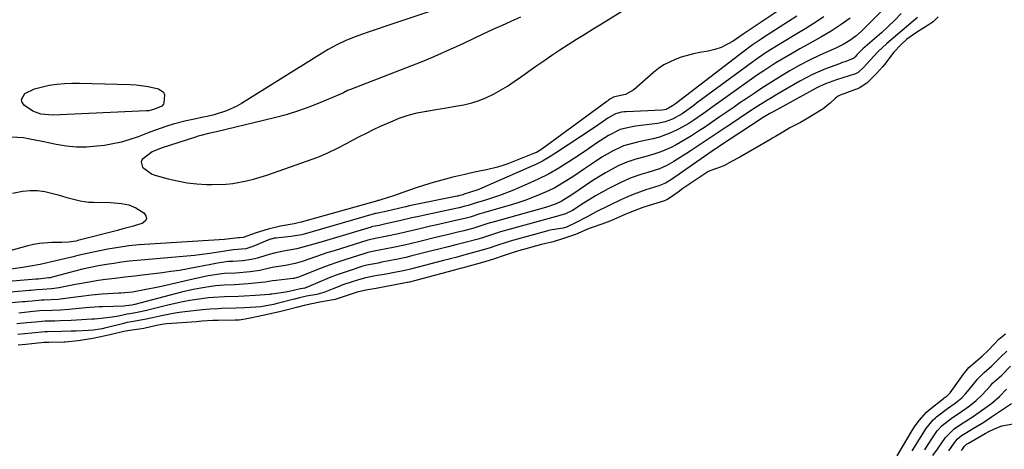
# Model space of a CAD drawing. Units: inches. Extents: x 1846715 to 1852040, y 421178 to 426500.
# Drawn here: x 1848231 to 1848568, y 424671 to 424818 of the extents above; entities that cross this region are included whole.
import ezdxf

# ---------------------------------------------------------------- set-up
doc = ezdxf.new("R2010")
doc.units = ezdxf.units.IN
doc.header["$MEASUREMENT"] = 0
doc.layers.add('7', color=7, linetype='Continuous')
doc.layers.add('8', color=7, linetype='Continuous')

msp = doc.modelspace()

# ---------------------------------------------------------------- linework, layer by layer
at = {"layer": '7', "color": 18}
for points in [[(1848533.88, 424828.84, 1652), (1848519.36, 424814.37, 1652), (1848517.42, 424812.63, 1652), (1848515.31, 424811.11, 1652), (1848513.06, 424809.79, 1652), (1848510.72, 424808.65, 1652), (1848506.91, 424806.96, 1652), (1848505.1, 424806.14, 1652), (1848501.51, 424804.41, 1652), (1848497.99, 424802.57, 1652), (1848494.53, 424800.6, 1652), (1848490.7, 424798.24, 1652), (1848487.95, 424796.51, 1652), (1848485.22, 424794.76, 1652), (1848482.51, 424792.97, 1652), (1848479.81, 424791.17, 1652), (1848477.7, 424789.74, 1652), (1848475.33, 424788.13, 1652), (1848472.96, 424786.51, 1652), (1848470.6, 424784.88, 1652), (1848468.25, 424783.24, 1652), (1848465.88, 424781.62, 1652), (1848463.49, 424780.04, 1652), (1848461.06, 424778.52, 1652), (1848458.6, 424777.04, 1652), (1848455.83, 424775.4, 1652), (1848454.14, 424774.49, 1652), (1848450.62, 424772.97, 1652), (1848448.18, 424772.18, 1652), (1848445.08, 424771.3, 1652), (1848441.97, 424770.47, 1652), (1848438.92, 424769.49, 1652), (1848436.01, 424768.16, 1652), (1848431.65, 424765.81, 1652), (1848429.3, 424764.44, 1652), (1848427, 424762.99, 1652), (1848424.73, 424761.48, 1652), (1848420.49, 424758.55, 1652), (1848419.17, 424757.65, 1652), (1848416.45, 424755.99, 1652), (1848414.71, 424755.21, 1652), (1848411.09, 424753.98, 1652), (1848393.51, 424749.05, 1652), (1848393.2, 424748.97, 1652), (1848392.59, 424748.79, 1652), (1848391.37, 424748.42, 1652), (1848388.94, 424747.62, 1652), (1848386.48, 424746.83, 1652), (1848383.05, 424745.94, 1652), (1848380.54, 424745.33, 1652), (1848377.35, 424744.58, 1652), (1848372.9, 424743.54, 1652), (1848368.46, 424742.46, 1652), (1848364.73, 424741.54, 1652), (1848362.79, 424741.08, 1652), (1848358.88, 424740.21, 1652), (1848354.12, 424739.27, 1652), (1848351.29, 424738.74, 1652), (1848350.22, 424738.5, 1652), (1848349.51, 424738.31, 1652), (1848349.16, 424738.2, 1652), (1848342.32, 424736.03, 1652), (1848339.61, 424735.13, 1652), (1848336.91, 424734.19, 1652), (1848334.24, 424733.19, 1652), (1848331.58, 424732.14, 1652), (1848326.82, 424730.2, 1652), (1848326.55, 424730.1, 1652), (1848326.01, 424729.92, 1652), (1848324.89, 424729.67, 1652), (1848324.6, 424729.63, 1652), (1848318.82, 424728.94, 1652), (1848317.56, 424728.77, 1652), (1848315.06, 424728.37, 1652), (1848313.79, 424728.22, 1652), (1848309.19, 424727.74, 1652), (1848304.49, 424727.46, 1652), (1848300.98, 424727.35, 1652), (1848297.97, 424727.12, 1652), (1848294.33, 424726.58, 1652), (1848290.34, 424725.86, 1652), (1848286.4, 424724.94, 1652), (1848270.39, 424720.75, 1652), (1848270.24, 424720.71, 1652), (1848269.35, 424720.5, 1652), (1848267.31, 424720.22, 1652), (1848266.59, 424720.18, 1652), (1848259.26, 424719.97, 1652), (1848258.12, 424719.93, 1652), (1848253.54, 424719.54, 1652), (1848251.26, 424719.32, 1652), (1848247.77, 424719.01, 1652), (1848244.87, 424718.8, 1652), (1848241.96, 424718.68, 1652), (1848237.89, 424718.52, 1652), (1848235.56, 424718.28, 1652), (1848230.68, 424717.79, 1652)], [(1848376.2, 424822.71, 1662), (1848358.73, 424816.86, 1662), (1848356.04, 424815.95, 1662), (1848353.35, 424815.03, 1662), (1848350.67, 424814.1, 1662), (1848347.99, 424813.16, 1662), (1848345.88, 424812.42, 1662), (1848342.69, 424811.16, 1662), (1848339.6, 424809.69, 1662), (1848336.58, 424808.04, 1662), (1848335.11, 424807.17, 1662), (1848333.64, 424806.28, 1662), (1848306.97, 424789.55, 1662), (1848305.31, 424788.6, 1662), (1848301.84, 424787.03, 1662), (1848297.53, 424785.7, 1662), (1848295.11, 424785.1, 1662), (1848293.89, 424784.84, 1662), (1848290.2, 424784.11, 1662), (1848287.97, 424783.62, 1662), (1848283.57, 424782.46, 1662), (1848281.39, 424781.79, 1662), (1848277.07, 424780.3, 1662), (1848274.93, 424779.51, 1662), (1848271.47, 424778.17, 1662), (1848268.66, 424777.19, 1662), (1848265.81, 424776.35, 1662), (1848262.9, 424775.72, 1662), (1848259.96, 424775.23, 1662), (1848257.31, 424774.9, 1662), (1848253.82, 424774.64, 1662), (1848250.35, 424774.61, 1662), (1848246.88, 424774.93, 1662), (1848243.43, 424775.48, 1662), (1848240.75, 424776.05, 1662), (1848238.65, 424776.49, 1662), (1848234.43, 424777.38, 1662), (1848232.29, 424777.82, 1662), (1848228.09, 424778.08, 1662)], [(1848497.17, 424819.44, 1658), (1848485.78, 424812.2, 1658), (1848484.93, 424811.64, 1658), (1848481.58, 424809.34, 1658), (1848479.14, 424807.53, 1658), (1848455.63, 424789.5, 1658), (1848455.3, 424789.24, 1658), (1848454.63, 424788.74, 1658), (1848452.37, 424787.52, 1658), (1848451.06, 424787.29, 1658), (1848438.67, 424786.75, 1658), (1848438.15, 424786.71, 1658), (1848437.11, 424786.58, 1658), (1848435.1, 424786.01, 1658), (1848432.48, 424784.58, 1658), (1848430.8, 424783.45, 1658), (1848427.47, 424781.14, 1658), (1848414.53, 424772.55, 1658), (1848412.33, 424771.16, 1658), (1848410.08, 424769.86, 1658), (1848407.76, 424768.69, 1658), (1848405.4, 424767.59, 1658), (1848388.42, 424760.25, 1658), (1848387.59, 424759.9, 1658), (1848383.26, 424758.47, 1658), (1848382.83, 424758.33, 1658), (1848381.77, 424758.02, 1658), (1848381.09, 424757.87, 1658), (1848380.86, 424757.82, 1658), (1848364.97, 424754.58, 1658), (1848364.4, 424754.46, 1658), (1848363.25, 424754.2, 1658), (1848362.68, 424754.07, 1658), (1848356.82, 424752.68, 1658), (1848356.35, 424752.58, 1658), (1848353.1, 424751.9, 1658), (1848352.75, 424751.83, 1658), (1848352.52, 424751.77, 1658), (1848352.41, 424751.74, 1658), (1848331.17, 424745.6, 1658), (1848327.55, 424744.63, 1658), (1848323.87, 424744, 1658), (1848318.72, 424743.47, 1658), (1848318.16, 424743.39, 1658), (1848317.08, 424743.13, 1658), (1848316.81, 424743.04, 1658), (1848316.55, 424742.94, 1658), (1848310.79, 424740.56, 1658), (1848308.4, 424739.83, 1658), (1848304.1, 424739.46, 1658), (1848300.49, 424738.9, 1658), (1848296.02, 424738.14, 1658), (1848292.56, 424737.7, 1658), (1848290.82, 424737.52, 1658), (1848273.8, 424736.06, 1658), (1848271.14, 424735.81, 1658), (1848268.49, 424735.51, 1658), (1848265.85, 424735.17, 1658), (1848263.21, 424734.78, 1658), (1848260.7, 424734.39, 1658), (1848257.94, 424733.92, 1658), (1848255.2, 424733.39, 1658), (1848252.48, 424732.8, 1658), (1848249.77, 424732.13, 1658), (1848241.22, 424729.9, 1658), (1848240.9, 424729.82, 1658), (1848237.29, 424729.41, 1658), (1848236.9, 424729.37, 1658), (1848236.71, 424729.36, 1658), (1848236.59, 424729.34, 1658), (1848236.53, 424729.34, 1658), (1848211.98, 424727.3, 1658)], [(1848506.42, 424819.25, 1656), (1848502.74, 424816.81, 1656), (1848500.23, 424815.28, 1656), (1848497.7, 424813.76, 1656), (1848491.09, 424809.8, 1656), (1848489.59, 424808.89, 1656), (1848486.62, 424806.99, 1656), (1848483.71, 424805.01, 1656), (1848480.85, 424802.97, 1656), (1848479.43, 424801.93, 1656), (1848462.83, 424789.63, 1656), (1848461.85, 424788.91, 1656), (1848457.9, 424786.06, 1656), (1848454.53, 424784.19, 1656), (1848452.07, 424783.27, 1656), (1848449.49, 424782.73, 1656), (1848441.9, 424781.74, 1656), (1848440.14, 424781.47, 1656), (1848436.7, 424780.62, 1656), (1848432.71, 424778.62, 1656), (1848428.58, 424775.96, 1656), (1848425.78, 424774, 1656), (1848422.94, 424772.09, 1656), (1848419.04, 424769.53, 1656), (1848415.61, 424767.4, 1656), (1848412.11, 424765.4, 1656), (1848408.51, 424763.6, 1656), (1848404.84, 424761.93, 1656), (1848399.53, 424759.68, 1656), (1848395.26, 424758.01, 1656), (1848390.91, 424756.59, 1656), (1848386.65, 424755.33, 1656), (1848384.58, 424754.66, 1656), (1848383.6, 424754.36, 1656), (1848381.47, 424753.83, 1656), (1848380.33, 424753.58, 1656), (1848369.17, 424751.21, 1656), (1848368.21, 424751, 1656), (1848365.33, 424750.36, 1656), (1848361.51, 424749.46, 1656), (1848358, 424748.64, 1656), (1848356.42, 424748.29, 1656), (1848354.06, 424747.81, 1656), (1848352.69, 424747.56, 1656), (1848351.91, 424747.38, 1656), (1848351.52, 424747.28, 1656), (1848351.32, 424747.22, 1656), (1848334.9, 424742.33, 1656), (1848330.41, 424740.99, 1656), (1848325.89, 424739.75, 1656), (1848321.33, 424738.94, 1656), (1848318.06, 424738.33, 1656), (1848315.66, 424737.67, 1656), (1848312.37, 424736.62, 1656), (1848310.37, 424736.12, 1656), (1848307.32, 424735.64, 1656), (1848304, 424735.48, 1656), (1848302.52, 424735.4, 1656), (1848301.68, 424735.3, 1656), (1848298.69, 424734.83, 1656), (1848296.43, 424734.43, 1656), (1848291.63, 424733.49, 1656), (1848288.67, 424732.93, 1656), (1848285.7, 424732.42, 1656), (1848282.72, 424731.98, 1656), (1848279.73, 424731.58, 1656), (1848272.04, 424730.63, 1656), (1848270.36, 424730.43, 1656), (1848267, 424730.03, 1656), (1848263.64, 424729.65, 1656), (1848260.29, 424729.23, 1656), (1848257.99, 424728.92, 1656), (1848256.01, 424728.63, 1656), (1848252.06, 424727.95, 1656), (1848250.1, 424727.56, 1656), (1848246.04, 424726.72, 1656), (1848244.42, 424726.41, 1656), (1848241.81, 424726.04, 1656), (1848238.78, 424725.87, 1656), (1848236.79, 424725.71, 1656), (1848234.7, 424725.5, 1656), (1848234.24, 424725.46, 1656), (1848213.62, 424723.74, 1656)], [(1848538.56, 424819, 1648), (1848528.03, 424810.14, 1648), (1848524.97, 424807.26, 1648), (1848522.35, 424804.38, 1648), (1848520.18, 424802.04, 1648), (1848518.22, 424800.23, 1648), (1848517.75, 424799.97, 1648), (1848517.5, 424799.86, 1648), (1848517.25, 424799.77, 1648), (1848510.82, 424797.64, 1648), (1848506.98, 424796.29, 1648), (1848504.94, 424795.4, 1648), (1848503.75, 424794.78, 1648), (1848489.1, 424786.75, 1648), (1848487.95, 424786.11, 1648), (1848485.13, 424784.42, 1648), (1848484.57, 424784.06, 1648), (1848471, 424775.14, 1648), (1848469.76, 424774.3, 1648), (1848469.34, 424774.02, 1648), (1848454.28, 424763.57, 1648), (1848452.17, 424762.32, 1648), (1848449.91, 424761.34, 1648), (1848445.49, 424759.94, 1648), (1848441.12, 424758.42, 1648), (1848438.99, 424757.52, 1648), (1848436.89, 424756.55, 1648), (1848428.43, 424752.42, 1648), (1848425.31, 424750.75, 1648), (1848421.37, 424748.66, 1648), (1848418.3, 424747.22, 1648), (1848417.1, 424746.82, 1648), (1848413.36, 424746.32, 1648), (1848412.1, 424746.04, 1648), (1848411.85, 424745.98, 1648), (1848400.23, 424742.74, 1648), (1848399.75, 424742.61, 1648), (1848398.33, 424742.2, 1648), (1848394.11, 424740.84, 1648), (1848391.75, 424740.04, 1648), (1848388.88, 424739.16, 1648), (1848383.95, 424737.82, 1648), (1848383.04, 424737.58, 1648), (1848380.3, 424736.87, 1648), (1848378.47, 424736.4, 1648), (1848377.56, 424736.16, 1648), (1848376.64, 424735.93, 1648), (1848364.88, 424732.87, 1648), (1848362.92, 424732.4, 1648), (1848361.73, 424732.16, 1648), (1848355.21, 424730.93, 1648), (1848354.19, 424730.73, 1648), (1848351.62, 424730.26, 1648), (1848349.07, 424729.75, 1648), (1848347, 424729.19, 1648), (1848344.82, 424728.5, 1648), (1848341.64, 424727.42, 1648), (1848340.07, 424726.82, 1648), (1848338.52, 424726.2, 1648), (1848335.18, 424724.83, 1648), (1848332.69, 424724.17, 1648), (1848329.23, 424723.56, 1648), (1848326.79, 424722.97, 1648), (1848325.51, 424722.63, 1648), (1848325.25, 424722.56, 1648), (1848324.99, 424722.5, 1648), (1848319.57, 424721.13, 1648), (1848319.15, 424721.03, 1648), (1848317.85, 424720.71, 1648), (1848313.5, 424719.97, 1648), (1848311.81, 424719.8, 1648), (1848307.94, 424719.53, 1648), (1848305.15, 424719.42, 1648), (1848300, 424719.3, 1648), (1848298.92, 424719.26, 1648), (1848296.22, 424719.12, 1648), (1848293.52, 424718.88, 1648), (1848287.54, 424718.21, 1648), (1848285.52, 424717.96, 1648), (1848283.51, 424717.65, 1648), (1848279.51, 424716.87, 1648), (1848276.47, 424716.19, 1648), (1848273.67, 424715.54, 1648), (1848269.23, 424714.78, 1648), (1848267.71, 424714.51, 1648), (1848266.96, 424714.34, 1648), (1848266.58, 424714.25, 1648), (1848260.58, 424712.71, 1648), (1848260.47, 424712.68, 1648), (1848259.19, 424712.38, 1648), (1848256.1, 424711.98, 1648), (1848254.5, 424711.85, 1648), (1848250.27, 424711.63, 1648), (1848248.6, 424711.56, 1648), (1848245.24, 424711.46, 1648), (1848240.5, 424711.35, 1648), (1848239.6, 424711.32, 1648), (1848235.1, 424710.93, 1648), (1848230.31, 424710.43, 1648)], [(1848545.59, 424819.2, 1646), (1848543.95, 424817.63, 1646), (1848543.2, 424817.06, 1646), (1848542.84, 424816.82, 1646), (1848542.49, 424816.59, 1646), (1848538.12, 424813.85, 1646), (1848534.89, 424811.55, 1646), (1848532.78, 424809.7, 1646), (1848530.45, 424807.12, 1646), (1848527.21, 424802.96, 1646), (1848526.56, 424802.14, 1646), (1848524.49, 424799.8, 1646), (1848522.89, 424798.2, 1646), (1848521.14, 424796.48, 1646), (1848518.91, 424795, 1646), (1848518.5, 424794.83, 1646), (1848512.08, 424792.42, 1646), (1848511.84, 424792.33, 1646), (1848511.15, 424791.99, 1646), (1848510.26, 424791.31, 1646), (1848508.69, 424789.77, 1646), (1848506.16, 424787.72, 1646), (1848500.36, 424784.15, 1646), (1848498.4, 424783, 1646), (1848494.82, 424781.18, 1646), (1848492.41, 424779.79, 1646), (1848489.86, 424778.26, 1646), (1848488.77, 424777.66, 1646), (1848488.11, 424777.28, 1646), (1848487.9, 424777.15, 1646), (1848477.69, 424771.22, 1646), (1848477.48, 424771.1, 1646), (1848475.07, 424769.77, 1646), (1848472.15, 424768.23, 1646), (1848469.65, 424767.33, 1646), (1848467.35, 424766.53, 1646), (1848466.65, 424766.14, 1646), (1848463.21, 424763.88, 1646), (1848459.82, 424761.6, 1646), (1848458.14, 424760.43, 1646), (1848456.48, 424759.24, 1646), (1848453.56, 424757.13, 1646), (1848452.94, 424756.74, 1646), (1848452.29, 424756.43, 1646), (1848452.06, 424756.35, 1646), (1848451.83, 424756.27, 1646), (1848446.64, 424754.64, 1646), (1848444.39, 424753.89, 1646), (1848439.97, 424752.22, 1646), (1848437.79, 424751.29, 1646), (1848433.41, 424749.33, 1646), (1848433.17, 424749.23, 1646), (1848430.37, 424748.18, 1646), (1848427.37, 424747.16, 1646), (1848426.05, 424746.7, 1646), (1848425.26, 424746.39, 1646), (1848421.32, 424744.74, 1646), (1848417.27, 424743.34, 1646), (1848413.72, 424742.22, 1646), (1848409.73, 424741.31, 1646), (1848408.44, 424740.97, 1646), (1848408.01, 424740.86, 1646), (1848403.58, 424739.6, 1646), (1848403.02, 424739.44, 1646), (1848399.7, 424738.44, 1646), (1848396.95, 424737.54, 1646), (1848393.61, 424736.41, 1646), (1848390.24, 424735.37, 1646), (1848382.82, 424733.29, 1646), (1848382.29, 424733.14, 1646), (1848381.5, 424732.93, 1646), (1848380.97, 424732.79, 1646), (1848380.7, 424732.72, 1646), (1848364.47, 424728.4, 1646), (1848364.37, 424728.37, 1646), (1848363.76, 424728.23, 1646), (1848363.66, 424728.21, 1646), (1848355.41, 424726.69, 1646), (1848354.81, 424726.58, 1646), (1848353.03, 424726.25, 1646), (1848349.48, 424725.58, 1646), (1848346.51, 424724.89, 1646), (1848342.43, 424723.54, 1646), (1848339.01, 424722.43, 1646), (1848336.44, 424721.94, 1646), (1848333.8, 424721.49, 1646), (1848330.99, 424720.97, 1646), (1848328.37, 424720.37, 1646), (1848325.77, 424719.67, 1646), (1848322.24, 424718.76, 1646), (1848320, 424718.17, 1646), (1848315.26, 424717.13, 1646), (1848314.81, 424717.04, 1646), (1848309.91, 424716.05, 1646), (1848309.35, 424715.93, 1646), (1848308.2, 424715.7, 1646), (1848306.11, 424715.41, 1646), (1848305.11, 424715.36, 1646), (1848304.95, 424715.35, 1646), (1848304.78, 424715.35, 1646), (1848298.95, 424715.25, 1646), (1848297.08, 424715.19, 1646), (1848293.35, 424714.96, 1646), (1848291.48, 424714.82, 1646), (1848281.38, 424714.06, 1646), (1848280.35, 424713.96, 1646), (1848277.8, 424713.48, 1646), (1848273.48, 424712.51, 1646), (1848271.94, 424712.25, 1646), (1848269.32, 424711.94, 1646), (1848266.64, 424711.45, 1646), (1848262.8, 424710.51, 1646), (1848260.36, 424709.94, 1646), (1848255.94, 424709.04, 1646), (1848251.7, 424708.42, 1646), (1848250.95, 424708.3, 1646), (1848249.87, 424708.15, 1646), (1848247.62, 424707.94, 1646), (1848246.51, 424707.86, 1646), (1848246.32, 424707.85, 1646), (1848246.14, 424707.85, 1646), (1848240.93, 424707.72, 1646), (1848239.34, 424707.66, 1646), (1848236.16, 424707.39, 1646), (1848232.99, 424707.06, 1646), (1848230.36, 424706.78, 1646)], [(1848515.49, 424818.84, 1654), (1848512.37, 424816.61, 1654), (1848508.95, 424814.32, 1654), (1848505.39, 424812.23, 1654), (1848501.77, 424810.24, 1654), (1848498.17, 424808.24, 1654), (1848496.49, 424807.3, 1654), (1848494.31, 424806.05, 1654), (1848492.16, 424804.78, 1654), (1848490.03, 424803.46, 1654), (1848487.93, 424802.11, 1654), (1848485.84, 424800.73, 1654), (1848483.76, 424799.33, 1654), (1848481.7, 424797.91, 1654), (1848479.66, 424796.47, 1654), (1848470.17, 424789.72, 1654), (1848468.51, 424788.54, 1654), (1848465.2, 424786.18, 1654), (1848461.87, 424783.85, 1654), (1848460.17, 424782.74, 1654), (1848456.65, 424780.73, 1654), (1848454.26, 424779.57, 1654), (1848450.08, 424778.05, 1654), (1848447.92, 424777.49, 1654), (1848445.07, 424776.89, 1654), (1848442.63, 424776.35, 1654), (1848437.81, 424775.05, 1654), (1848434.03, 424773.23, 1654), (1848430.36, 424771.15, 1654), (1848426.84, 424768.83, 1654), (1848424.41, 424767.14, 1654), (1848420.45, 424764.46, 1654), (1848418.42, 424763.13, 1654), (1848414.28, 424760.7, 1654), (1848412.13, 424759.64, 1654), (1848409.19, 424758.36, 1654), (1848406.58, 424757.33, 1654), (1848403.95, 424756.36, 1654), (1848401.29, 424755.48, 1654), (1848398.61, 424754.66, 1654), (1848390.15, 424752.21, 1654), (1848389.92, 424752.15, 1654), (1848389.48, 424752.02, 1654), (1848388.6, 424751.75, 1654), (1848385.27, 424750.65, 1654), (1848383.45, 424750.19, 1654), (1848379.81, 424749.32, 1654), (1848373.34, 424747.89, 1654), (1848371.71, 424747.52, 1654), (1848368.46, 424746.77, 1654), (1848366.11, 424746.22, 1654), (1848363.59, 424745.61, 1654), (1848360.74, 424744.94, 1654), (1848356.31, 424743.98, 1654), (1848352.72, 424743.29, 1654), (1848350.79, 424742.87, 1654), (1848350.24, 424742.71, 1654), (1848338.62, 424739.14, 1654), (1848336.52, 424738.48, 1654), (1848332.33, 424737.1, 1654), (1848327.66, 424735.47, 1654), (1848325.28, 424734.77, 1654), (1848322.03, 424734.13, 1654), (1848317.41, 424733.36, 1654), (1848313.19, 424732.42, 1654), (1848309.91, 424731.91, 1654), (1848305.03, 424731.5, 1654), (1848301.1, 424731.34, 1654), (1848300.22, 424731.26, 1654), (1848295.5, 424730.52, 1654), (1848290.81, 424729.56, 1654), (1848279.55, 424726.93, 1654), (1848277.79, 424726.53, 1654), (1848274.23, 424725.8, 1654), (1848269.53, 424724.96, 1654), (1848266.9, 424724.72, 1654), (1848265.58, 424724.64, 1654), (1848264.92, 424724.6, 1654), (1848259.15, 424724.26, 1654), (1848255.54, 424723.96, 1654), (1848251.94, 424723.5, 1654), (1848248.35, 424722.98, 1654), (1848244.07, 424722.48, 1654), (1848239.21, 424722.25, 1654), (1848238.36, 424722.21, 1654), (1848235.19, 424721.89, 1654), (1848233.67, 424721.74, 1654), (1848232.69, 424721.64, 1654), (1848232.2, 424721.6, 1654), (1848231.95, 424721.58, 1654), (1848215.27, 424720.18, 1654)], [(1848280.19, 424793.42, 1664), (1848280.53, 424792.48, 1664), (1848280.33, 424789.75, 1664), (1848280.17, 424789.3, 1664), (1848279.6, 424788.6, 1664), (1848277.16, 424787.67, 1664), (1848275.18, 424787.1, 1664), (1848274.76, 424787.04, 1664), (1848274.34, 424787, 1664), (1848242.27, 424785.53, 1664), (1848238.23, 424785.86, 1664), (1848235.41, 424786.93, 1664), (1848232.56, 424788.87, 1664), (1848231.81, 424789.93, 1664), (1848231.51, 424790.97, 1664), (1848232.7, 424792.99, 1664), (1848236.05, 424794.61, 1664), (1848239.65, 424795.55, 1664), (1848241.07, 424795.79, 1664), (1848243.65, 424796.13, 1664), (1848246.23, 424796.38, 1664), (1848248.83, 424796.49, 1664), (1848251.43, 424796.5, 1664), (1848268.75, 424796.05, 1664), (1848270.83, 424795.93, 1664), (1848274.96, 424795.4, 1664), (1848278.47, 424794.63, 1664), (1848280.19, 424793.42, 1664)], [(1848228.45, 424758.8, 1662), (1848231.94, 424759.5, 1662), (1848234.51, 424759.75, 1662), (1848237.06, 424759.76, 1662), (1848239.59, 424759.44, 1662), (1848244.15, 424758.28, 1662), (1848247.12, 424757.42, 1662), (1848251.62, 424756.24, 1662), (1848254.66, 424755.81, 1662), (1848256.21, 424755.73, 1662), (1848262.01, 424755.66, 1662), (1848265.86, 424755.35, 1662), (1848268.37, 424754.82, 1662), (1848270.72, 424753.86, 1662), (1848273.46, 424752.15, 1662), (1848274.16, 424751.08, 1662), (1848274.37, 424750.09, 1662), (1848273.87, 424749.22, 1662), (1848272.88, 424748.41, 1662), (1848271.69, 424748.08, 1662), (1848269.87, 424747.57, 1662), (1848266.23, 424746.58, 1662), (1848264.41, 424746.1, 1662), (1848250.88, 424742.61, 1662), (1848250.32, 424742.46, 1662)], [(1848250.32, 424742.46, 1662), (1848247.66, 424742.02, 1662), (1848245.32, 424741.9, 1662), (1848241.91, 424741.91, 1662), (1848237.76, 424741.65, 1662), (1848235.71, 424741.29, 1662), (1848233.68, 424740.81, 1662), (1848216.4, 424735.99, 1662)], [(1848531.59, 424668.88, 1646), (1848536.73, 424677.53, 1646), (1848537.54, 424678.8, 1646), (1848539.13, 424681.03, 1646), (1848541.56, 424683.8, 1646), (1848542.49, 424684.6, 1646), (1848547.37, 424688.47, 1646), (1848547.71, 424688.72, 1646), (1848548.72, 424689.48, 1646), (1848549.3, 424690.03, 1646), (1848549.49, 424690.27, 1646), (1848549.68, 424690.51, 1646), (1848554.26, 424696.91, 1646), (1848556.16, 424699.16, 1646), (1848558.39, 424701.11, 1646), (1848560.7, 424703.03, 1646), (1848562.9, 424705.08, 1646), (1848564.67, 424706.99, 1646), (1848566.43, 424708.89, 1646), (1848568.7, 424710.65, 1646)], [(1848536.68, 424670.64, 1648), (1848540.29, 424676.44, 1648), (1848541.43, 424678.15, 1648), (1848543.9, 424681.22, 1648), (1848544.63, 424681.9, 1648), (1848545.02, 424682.21, 1648), (1848548.83, 424685.12, 1648), (1848551.45, 424686.94, 1648), (1848553.68, 424688.77, 1648), (1848555.02, 424690.13, 1648), (1848555.64, 424690.87, 1648), (1848558.69, 424694.71, 1648), (1848558.93, 424695.01, 1648), (1848561.35, 424697.47, 1648), (1848564.04, 424699.73, 1648), (1848566.84, 424702.57, 1648), (1848569.08, 424704.75, 1648)], [(1848543.75, 424668.98, 1652), (1848545.36, 424671.21, 1652), (1848548.07, 424675.2, 1652), (1848551.07, 424678.17, 1652), (1848553.28, 424679.67, 1652), (1848555.05, 424680.78, 1652), (1848557.57, 424682.38, 1652), (1848558.8, 424683.22, 1652), (1848560.02, 424684.08, 1652), (1848563.96, 424686.92, 1652), (1848566.61, 424689.24, 1652), (1848569.04, 424691.69, 1652)], [(1848549.22, 424670.64, 1654), (1848551.08, 424673.28, 1654), (1848552.1, 424674.63, 1654), (1848553.64, 424675.8, 1654), (1848555, 424676.66, 1654), (1848557.37, 424678.08, 1654), (1848560.63, 424680.1, 1654), (1848562.24, 424681.14, 1654), (1848563.84, 424682.2, 1654), (1848570.67, 424686.84, 1654)], [(1848553.61, 424670.76, 1656), (1848553.96, 424671.21, 1656), (1848554.65, 424672.16, 1656), (1848554.96, 424672.56, 1656), (1848555.33, 424672.85, 1656), (1848555.78, 424673.14, 1656), (1848555.94, 424673.23, 1656), (1848561.68, 424676.49, 1656), (1848562.75, 424677.08, 1656), (1848564.95, 424678.15, 1656), (1848567.46, 424679.13, 1656), (1848571.27, 424679.87, 1656)]]:
    msp.add_polyline3d(points, dxfattribs=at)
at = {"layer": '8', "color": 18}
for points in [[(1848496.57, 424825.28, 1660), (1848480.54, 424814.49, 1660), (1848479.45, 424813.72, 1660), (1848478.79, 424813.26, 1660), (1848475.33, 424810.93, 1660), (1848471.25, 424808.76, 1660), (1848469.06, 424808.04, 1660), (1848466.8, 424807.5, 1660), (1848463.99, 424807.02, 1660), (1848461.83, 424806.58, 1660), (1848457.58, 424805.42, 1660), (1848455.49, 424804.68, 1660), (1848451.56, 424802.75, 1660), (1848449.76, 424801.52, 1660), (1848448.04, 424800.15, 1660), (1848441.33, 424794.21, 1660), (1848438.44, 424792.59, 1660), (1848435.24, 424791.96, 1660), (1848434.32, 424791.73, 1660), (1848433.1, 424791, 1660), (1848432.53, 424790.59, 1660), (1848432.29, 424790.41, 1660), (1848432.04, 424790.23, 1660), (1848409.82, 424773.93, 1660), (1848407.94, 424772.82, 1660), (1848407.27, 424772.52, 1660), (1848398.2, 424768.93, 1660), (1848396.42, 424768.28, 1660), (1848394.61, 424767.7, 1660), (1848390.91, 424766.84, 1660), (1848389.04, 424766.48, 1660), (1848385.31, 424765.71, 1660), (1848383.45, 424765.28, 1660), (1848379.31, 424764.28, 1660), (1848376.78, 424763.64, 1660), (1848374.27, 424762.95, 1660), (1848371.76, 424762.24, 1660), (1848371.46, 424762.15, 1660), (1848366.78, 424760.69, 1660), (1848364.47, 424759.9, 1660), (1848362.16, 424759.08, 1660), (1848359.03, 424757.93, 1660), (1848354.71, 424756.52, 1660), (1848353.99, 424756.35, 1660), (1848353.67, 424756.29, 1660), (1848353.53, 424756.25, 1660), (1848327.42, 424748.93, 1660), (1848326.81, 424748.77, 1660), (1848325.88, 424748.56, 1660), (1848324.94, 424748.4, 1660), (1848320.3, 424747.58, 1660), (1848316.02, 424746.52, 1660), (1848311.93, 424745.27, 1660), (1848307.47, 424743.69, 1660), (1848306.27, 424743.57, 1660), (1848305.84, 424743.55, 1660), (1848301.14, 424742.93, 1660), (1848275.5, 424741.42, 1660), (1848271.9, 424741.13, 1660), (1848268.31, 424740.76, 1660), (1848264.74, 424740.24, 1660), (1848261.18, 424739.63, 1660), (1848255.7, 424738.58, 1660), (1848250.86, 424737.45, 1660), (1848250.06, 424737.25, 1660), (1848249.25, 424737.06, 1660), (1848241.78, 424735.28, 1660), (1848239.88, 424734.84, 1660), (1848237.97, 424734.44, 1660), (1848233.94, 424733.74, 1660), (1848231.92, 424733.42, 1660), (1848227.87, 424732.85, 1660)], [(1848402.55, 424819.17, 1660), (1848400.45, 424818.17, 1660), (1848396.2, 424816.29, 1660), (1848394.07, 424815.35, 1660), (1848389.84, 424813.4, 1660), (1848382.94, 424810.14, 1660), (1848379.41, 424808.48, 1660), (1848377.64, 424807.67, 1660), (1848374.08, 424806.08, 1660), (1848372.29, 424805.31, 1660), (1848368.68, 424803.85, 1660), (1848344.31, 424794.38, 1660), (1848343.29, 424793.96, 1660), (1848341.82, 424793.22, 1660), (1848340.32, 424792.53, 1660), (1848333.78, 424789.76, 1660), (1848329.96, 424788.26, 1660), (1848326.11, 424786.89, 1660), (1848322.2, 424785.7, 1660), (1848318.24, 424784.65, 1660), (1848298.36, 424779.86, 1660), (1848295.65, 424779.23, 1660), (1848292.94, 424778.58, 1660), (1848292.05, 424778.33, 1660), (1848291.16, 424778.06, 1660), (1848279.38, 424774.31, 1660), (1848276.36, 424772.98, 1660), (1848272.87, 424770.41, 1660), (1848272.51, 424769.59, 1660), (1848273.04, 424767.75, 1660), (1848276.08, 424765.5, 1660), (1848277.29, 424765.05, 1660), (1848281.77, 424763.81, 1660), (1848285.02, 424763.04, 1660), (1848288.29, 424762.43, 1660), (1848291.59, 424762.05, 1660), (1848294.92, 424761.84, 1660), (1848296.8, 424761.78, 1660), (1848301.59, 424761.91, 1660), (1848303.97, 424762.18, 1660), (1848308.69, 424763.06, 1660), (1848311.02, 424763.63, 1660), (1848315.61, 424765.04, 1660), (1848329.58, 424769.88, 1660), (1848333.06, 424771.19, 1660), (1848336.49, 424772.62, 1660), (1848339.84, 424774.22, 1660), (1848343.14, 424775.94, 1660), (1848344.96, 424776.95, 1660), (1848347.33, 424778.22, 1660), (1848349.71, 424779.45, 1660), (1848352.12, 424780.62, 1660), (1848354.55, 424781.76, 1660), (1848358.03, 424783.32, 1660), (1848360.98, 424784.51, 1660), (1848363.98, 424785.54, 1660), (1848367.06, 424786.31, 1660), (1848370.18, 424786.93, 1660), (1848370.46, 424786.97, 1660), (1848373.48, 424787.45, 1660), (1848376.49, 424787.95, 1660), (1848379.5, 424788.48, 1660), (1848383.15, 424789.14, 1660), (1848385.79, 424789.77, 1660), (1848388.37, 424790.55, 1660), (1848390.87, 424791.58, 1660), (1848393.31, 424792.78, 1660), (1848395.68, 424794.14, 1660), (1848398.02, 424795.55, 1660), (1848400.3, 424797.04, 1660), (1848402.55, 424798.59, 1660), (1848407.74, 424802.29, 1660), (1848410.48, 424804.21, 1660), (1848413.25, 424806.11, 1660), (1848416.04, 424807.96, 1660), (1848418.85, 424809.78, 1660), (1848421.68, 424811.57, 1660), (1848424.52, 424813.35, 1660), (1848427.36, 424815.12, 1660), (1848430.21, 424816.89, 1660), (1848439.28, 424822.48, 1660)], [(1848532.94, 424820.35, 1650), (1848530.73, 424818.11, 1650), (1848528.48, 424815.92, 1650), (1848526.18, 424813.8, 1650), (1848523.82, 424811.71, 1650), (1848519.81, 424808.26, 1650), (1848517.86, 424806.32, 1650), (1848517.19, 424805.59, 1650), (1848516.57, 424804.98, 1650), (1848516.5, 424804.92, 1650), (1848513.98, 424803.97, 1650), (1848512.51, 424803.45, 1650), (1848511.78, 424803.19, 1650), (1848507.01, 424801.46, 1650), (1848502.53, 424799.54, 1650), (1848498.24, 424797.22, 1650), (1848490.37, 424792.6, 1650), (1848488.49, 424791.48, 1650), (1848486.61, 424790.34, 1650), (1848482.89, 424788.02, 1650), (1848479.21, 424785.64, 1650), (1848475.57, 424783.21, 1650), (1848473.02, 424781.47, 1650), (1848469.93, 424779.38, 1650), (1848466.83, 424777.31, 1650), (1848463.71, 424775.26, 1650), (1848460.58, 424773.23, 1650), (1848455.04, 424769.66, 1650), (1848452.65, 424768.3, 1650), (1848450.12, 424767.21, 1650), (1848446.19, 424765.89, 1650), (1848443.74, 424765.19, 1650), (1848440.03, 424763.94, 1650), (1848436.46, 424762.32, 1650), (1848432.59, 424760.32, 1650), (1848428.22, 424757.92, 1650), (1848423.97, 424755.32, 1650), (1848420.28, 424752.94, 1650), (1848417.95, 424751.72, 1650), (1848415.99, 424751.16, 1650), (1848415.66, 424751.08, 1650), (1848396.87, 424745.9, 1650), (1848396.48, 424745.79, 1650), (1848395.31, 424745.45, 1650), (1848392.24, 424744.47, 1650), (1848389.1, 424743.42, 1650), (1848387.52, 424742.96, 1650), (1848383.52, 424741.9, 1650), (1848380.39, 424741.11, 1650), (1848377.26, 424740.34, 1650), (1848374.13, 424739.57, 1650), (1848372.56, 424739.17, 1650), (1848365.29, 424737.33, 1650), (1848363.25, 424736.83, 1650), (1848360.5, 424736.22, 1650), (1848359.82, 424736.09, 1650), (1848355.02, 424735.17, 1650), (1848353.72, 424734.92, 1650), (1848349.83, 424734.16, 1650), (1848348.51, 424733.82, 1650), (1848344.1, 424732.41, 1650), (1848341.7, 424731.6, 1650), (1848339.31, 424730.74, 1650), (1848336.95, 424729.82, 1650), (1848334.61, 424728.85, 1650), (1848329.21, 424726.52, 1650), (1848329.13, 424726.49, 1650), (1848328.72, 424726.36, 1650), (1848327.19, 424726.09, 1650), (1848323.22, 424725.21, 1650), (1848321.28, 424724.85, 1650), (1848318.09, 424724.36, 1650), (1848317.16, 424724.24, 1650), (1848316.78, 424724.21, 1650), (1848316.6, 424724.19, 1650), (1848311.6, 424723.83, 1650), (1848307.79, 424723.59, 1650), (1848305.87, 424723.51, 1650), (1848301.05, 424723.35, 1650), (1848297.39, 424723.16, 1650), (1848295.57, 424722.97, 1650), (1848291.66, 424722.44, 1650), (1848289.26, 424722.08, 1650), (1848286.87, 424721.66, 1650), (1848282.13, 424720.63, 1650), (1848273.89, 424718.59, 1650), (1848273.35, 424718.46, 1650), (1848272.27, 424718.2, 1650), (1848270.63, 424717.82, 1650), (1848268.7, 424717.55, 1650), (1848267.81, 424717.38, 1650), (1848264.77, 424716.76, 1650), (1848262.65, 424716.39, 1650), (1848258.81, 424715.93, 1650), (1848256.6, 424715.75, 1650), (1848255.72, 424715.69, 1650), (1848250.42, 424715.38, 1650), (1848248.57, 424715.28, 1650), (1848244.88, 424715.12, 1650), (1848243.03, 424715.06, 1650), (1848239.7, 424714.97, 1650), (1848236.36, 424714.71, 1650), (1848233.4, 424714.4, 1650), (1848229.96, 424714.05, 1650)], [(1848540.99, 424670.97, 1650), (1848541.96, 424672.42, 1650), (1848543.86, 424675.35, 1650), (1848545.31, 424677.45, 1650), (1848546.95, 424679.33, 1650), (1848550.08, 424681.7, 1650), (1848553.62, 424684.07, 1650), (1848556.22, 424685.92, 1650), (1848558.66, 424687.85, 1650), (1848560.7, 424689.76, 1650), (1848563.49, 424692.92, 1650), (1848564.24, 424693.73, 1650), (1848567.42, 424696.48, 1650), (1848570.41, 424699.55, 1650)]]:
    msp.add_polyline3d(points, dxfattribs=at)

doc.saveas('drawing.dxf')
